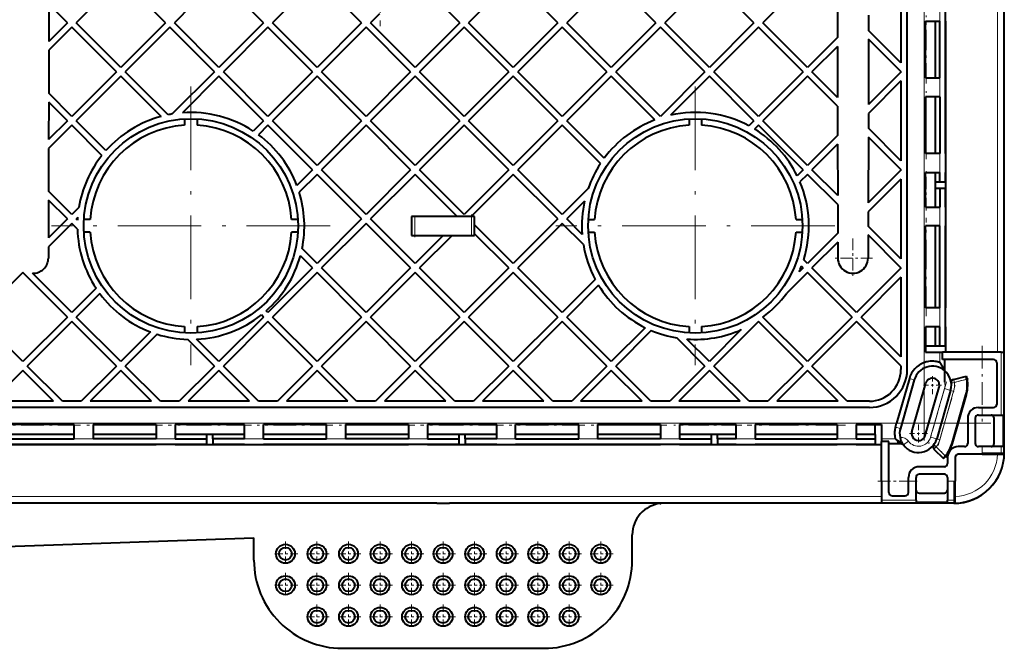
# Model space of a CAD drawing. Extents: x 0 to 420, y 0 to 297.
# Drawn here: x 333 to 372, y 53 to 78 of the extents above; entities that cross this region are included whole.
import ezdxf

# ---------------------------------------------------------------- set-up
doc = ezdxf.new("R2010")
doc.units = 0
doc.linetypes.add('DASHDOT', pattern=[18.5, 12, -3, 0.5, -3])

msp = doc.modelspace()

# ---------------------------------------------------------------- linework, layer by layer
at = {"color": 7, "lineweight": 40}
for p, q in [((372.40213, 60.590633), (372.40213, 98.590637)), ((368.552155, 63.890633), (368.552155, 95.290634)), ((337.375763, 79.413857), (335.607971, 77.646088)), ((339.143524, 77.646088), (337.375763, 79.413857)), ((343.032593, 77.646088), (341.264832, 79.413857)), ((345.153931, 79.413857), (343.386169, 77.646088)), ((346.921692, 77.646088), (345.153931, 79.413857)), ((350.810791, 77.646088), (349.208832, 79.248047)), ((352.932098, 79.413857), (351.164337, 77.646088)), ((354.69986, 77.646088), (352.932098, 79.413857)), ((356.821198, 79.413857), (355.053436, 77.646088)), ((358.588959, 77.646088), (356.821198, 79.413857)), ((364.599365, 79.413857), (362.831604, 77.646088)), ((360.512054, 79.215637), (358.942505, 77.646088)), ((362.478058, 77.646088), (360.908508, 79.215637)), ((368.302155, 79.227547), (368.302155, 76.064636)), ((370.073608, 77.715637), (370.073608, 78.465637)), ((334.522003, 78.378517), (334.519104, 76.910767)), ((335.254425, 77.646088), (334.522003, 78.378517)), ((340.19162, 78.340637), (339.49707, 77.646088)), ((365.782562, 78.230652), (365.784882, 77.063828)), ((347.626068, 77.99691), (347.275238, 77.646088)), ((367.021149, 77.946564), (367.019958, 77.346802)), ((369.27713, 77.715637), (369.847809, 77.715637)), ((369.27713, 75.465637), (369.27713, 77.715637)), ((369.674286, 75.465637), (369.674286, 77.715637)), ((369.848419, 77.715637), (369.847809, 77.715637)), ((369.848419, 75.465637), (369.848419, 77.715637)), ((370.069244, 77.715637), (370.073608, 77.715637)), ((370.069244, 72.465637), (370.069244, 77.715637)), ((370.073608, 77.715637), (370.073608, 72.465637)), ((335.431213, 77.469315), (334.518402, 76.556511)), ((335.254425, 77.646088), (334.519104, 76.910767)), ((337.198975, 75.701546), (335.431213, 77.469315)), ((337.375763, 75.878326), (335.607971, 77.646088)), ((339.143524, 77.646088), (337.375763, 75.878326)), ((339.320312, 77.469315), (337.552521, 75.701546)), ((341.088074, 75.701546), (339.320312, 77.469315)), ((341.264832, 75.878326), (339.49707, 77.646088)), ((343.032593, 77.646088), (341.264832, 75.878326)), ((343.209381, 77.469315), (341.44162, 75.701546)), ((344.977142, 75.701546), (343.209381, 77.469315)), ((345.153931, 75.878326), (343.386169, 77.646088)), ((346.921692, 77.646088), (345.153931, 75.878326)), ((347.09848, 77.469315), (345.330688, 75.701546)), ((348.866241, 75.701546), (347.09848, 77.469315)), ((349.04303, 75.878326), (347.275238, 77.646088)), ((350.810791, 77.646088), (349.04303, 75.878326)), ((350.987549, 77.469315), (349.219788, 75.701546)), ((352.75531, 75.701546), (350.987549, 77.469315)), ((352.932098, 75.878326), (351.164337, 77.646088)), ((354.69986, 77.646088), (352.932098, 75.878326)), ((354.876648, 77.469315), (353.108887, 75.701546)), ((356.644409, 75.701546), (354.876648, 77.469315)), ((356.821198, 75.878326), (355.053436, 77.646088)), ((358.588959, 77.646088), (356.821198, 75.878326)), ((358.765747, 77.469315), (356.997955, 75.701546)), ((360.533508, 75.701546), (358.765747, 77.469315)), ((360.710266, 75.878326), (358.942505, 77.646088)), ((362.478058, 77.646088), (360.710266, 75.878326)), ((362.654816, 77.469315), (360.887054, 75.701546)), ((364.422577, 75.701546), (362.654816, 77.469315)), ((364.599365, 75.878326), (362.831604, 77.646088)), ((368.302155, 76.064636), (367.019958, 77.346802)), ((365.784882, 77.063828), (364.599365, 75.878326)), ((367.019287, 76.99395), (367.01416, 74.40403)), ((368.302155, 75.711075), (367.019287, 76.99395)), ((334.518402, 76.556511), (334.515045, 74.849945)), ((365.785583, 76.710976), (364.776154, 75.701546)), ((365.785583, 76.710976), (365.789551, 74.688126)), ((337.198975, 75.701546), (335.431213, 73.933777)), ((337.375763, 75.524765), (335.607971, 73.757004)), ((338.968384, 73.932144), (337.375763, 75.524765)), ((339.253998, 74.000092), (337.552521, 75.701546)), ((341.088074, 75.701546), (339.416626, 74.030121)), ((341.264832, 75.524765), (339.818298, 74.078232)), ((343.032593, 73.757004), (341.264832, 75.524765)), ((343.209381, 73.933777), (341.44162, 75.701546)), ((344.977142, 75.701546), (343.209381, 73.933777)), ((345.153931, 75.524765), (343.386169, 73.757004)), ((346.921692, 73.757004), (345.153931, 75.524765)), ((347.09848, 73.933777), (345.330688, 75.701546)), ((348.866241, 75.701546), (347.09848, 73.933777)), ((349.04303, 75.524765), (347.275238, 73.757004)), ((350.810791, 73.757004), (349.04303, 75.524765)), ((350.987549, 73.933777), (349.219788, 75.701546)), ((352.75531, 75.701546), (350.987549, 73.933777)), ((352.932098, 75.524765), (351.164337, 73.757004)), ((354.69986, 73.757004), (352.932098, 75.524765)), ((354.876648, 73.933777), (353.108887, 75.701546)), ((356.644409, 75.701546), (354.876648, 73.933777)), ((356.821198, 75.524765), (355.053436, 73.757004)), ((358.55014, 73.795822), (356.821198, 75.524765)), ((358.765747, 73.933777), (356.997955, 75.701546)), ((360.533508, 75.701546), (358.765747, 73.933777)), ((360.710266, 75.524765), (359.166992, 73.981468)), ((362.478058, 73.757004), (360.710266, 75.524765)), ((362.654816, 73.933777), (360.887054, 75.701546)), ((364.422577, 75.701546), (362.654816, 73.933777)), ((364.599365, 75.524765), (362.831604, 73.757004)), ((365.790253, 74.33387), (364.599365, 75.524765)), ((365.789551, 74.688126), (364.776154, 75.701546)), ((368.302155, 75.692017), (367.01416, 74.40403)), ((368.302155, 75.711075), (368.302155, 75.692017)), ((369.27713, 75.465637), (369.847809, 75.465637)), ((369.848419, 75.465637), (369.847809, 75.465637)), ((368.302155, 75.338463), (367.013458, 74.049782)), ((368.302155, 75.338463), (368.302155, 72.175545)), ((335.431213, 73.933777), (334.515045, 74.849945)), ((369.847809, 74.715637), (369.27713, 74.715637)), ((369.27713, 74.715637), (369.27713, 72.465637)), ((369.674286, 72.465637), (369.674286, 74.715637)), ((369.847809, 74.715637), (369.848419, 74.715637)), ((369.848419, 74.715637), (369.848419, 72.465637)), ((334.514343, 74.497093), (334.511414, 73.013985)), ((335.254425, 73.757004), (334.514343, 74.497093)), ((365.790253, 74.33387), (365.792542, 73.182404)), ((339.90213, 73.833275), (339.90213, 73.582809)), ((340.40213, 73.833275), (340.40213, 73.582809)), ((359.90213, 73.833275), (359.90213, 73.582809)), ((360.40213, 73.833275), (360.40213, 73.582809)), ((367.013458, 74.049782), (367.012299, 73.465378)), ((335.431213, 73.580223), (334.510712, 72.659737)), ((335.254425, 73.757004), (334.511414, 73.013985)), ((336.62558, 72.385864), (335.431213, 73.580223)), ((336.786865, 72.57811), (335.607971, 73.757004)), ((343.032593, 73.757004), (342.625549, 73.34993)), ((343.209381, 73.580223), (342.833618, 73.204453)), ((344.977142, 71.812462), (343.209381, 73.580223)), ((345.153931, 71.989235), (343.386169, 73.757004)), ((346.921692, 73.757004), (345.153931, 71.989235)), ((347.09848, 73.580223), (345.330688, 71.812462)), ((348.866241, 71.812462), (347.09848, 73.580223)), ((349.04303, 71.989235), (347.275238, 73.757004)), ((350.810791, 73.757004), (349.04303, 71.989235)), ((350.987549, 73.580223), (349.219788, 71.812462)), ((352.75531, 71.812462), (350.987549, 73.580223)), ((352.932098, 71.989235), (351.164337, 73.757004)), ((354.69986, 73.757004), (352.932098, 71.989235)), ((354.876648, 73.580223), (353.108887, 71.812462)), ((356.392853, 72.064026), (354.876648, 73.580223)), ((356.53833, 72.272102), (355.053436, 73.757004)), ((362.478058, 73.757004), (362.277924, 73.556877)), ((362.654816, 73.580223), (362.502594, 73.428001)), ((364.422577, 71.812462), (362.654816, 73.580223)), ((364.599365, 71.989235), (362.831604, 73.757004)), ((368.302155, 72.175545), (367.012299, 73.465378)), ((365.792542, 73.182404), (364.599365, 71.989235)), ((367.011597, 73.112518), (367.00647, 70.507256)), ((368.302155, 71.821991), (367.011597, 73.112518)), ((334.510712, 72.659737), (334.507385, 70.968521)), ((365.793243, 72.829552), (364.776154, 71.812462)), ((365.793243, 72.829552), (365.797241, 70.791344)), ((369.847809, 72.465637), (369.27713, 72.465637)), ((369.847809, 72.465637), (369.848419, 72.465637)), ((370.069244, 72.465637), (370.073608, 72.465637)), ((370.073608, 72.465637), (370.073608, 71.715637)), ((344.977142, 71.812462), (344.35733, 71.192635)), ((345.153931, 71.635681), (344.448212, 70.929962)), ((346.921692, 69.867912), (345.153931, 71.635681)), ((347.09848, 70.044693), (345.330688, 71.812462)), ((348.866241, 71.812462), (347.09848, 70.044693)), ((349.04303, 71.635681), (347.275238, 69.867912)), ((350.713074, 69.965637), (349.04303, 71.635681)), ((350.987549, 70.044693), (349.219788, 71.812462)), ((352.75531, 71.812462), (350.987549, 70.044693)), ((352.932098, 71.635681), (351.262054, 69.965637)), ((354.69986, 69.867912), (352.932098, 71.635681)), ((354.876648, 70.044693), (353.108887, 71.812462)), ((364.422577, 71.812462), (364.189056, 71.578926)), ((364.599365, 71.635681), (364.299805, 71.336136)), ((365.797943, 70.437088), (364.599365, 71.635681)), ((365.797241, 70.791344), (364.776154, 71.812462)), ((368.302155, 71.449371), (367.005768, 70.153)), ((368.302155, 71.802925), (367.00647, 70.507256)), ((368.302155, 71.821991), (368.302155, 71.802925)), ((368.302155, 71.449371), (368.302155, 68.286461)), ((369.27713, 71.715637), (369.847809, 71.715637)), ((369.27713, 70.340637), (369.27713, 71.715637)), ((369.674286, 70.340637), (369.674286, 71.715637)), ((369.848419, 71.715637), (369.847809, 71.715637)), ((369.848419, 71.340637), (369.848419, 71.715637)), ((370.069244, 71.715637), (370.073608, 71.715637)), ((370.069244, 71.340637), (370.069244, 71.715637)), ((370.073608, 71.715637), (370.073608, 70.340637)), ((355.902435, 71.070473), (354.876648, 70.044693)), ((369.673401, 71.340637), (369.848419, 71.340637)), ((369.673401, 71.090637), (369.848419, 71.090637)), ((369.848419, 71.340637), (370.069244, 71.340637)), ((369.848419, 71.090637), (369.848419, 70.340637)), ((369.848419, 71.090637), (370.069244, 71.090637)), ((370.069244, 70.340637), (370.069244, 71.090637)), ((335.431213, 70.044693), (334.507385, 70.968521)), ((334.506683, 70.615662), (334.503723, 69.117203)), ((335.254425, 69.867912), (334.506683, 70.615662)), ((335.712646, 70.326141), (335.431213, 70.044693)), ((355.761292, 70.575798), (355.053436, 69.867912)), ((365.797943, 70.437088), (365.800201, 69.30098)), ((369.27713, 70.340637), (369.847809, 70.340637)), ((369.848419, 70.340637), (369.847809, 70.340637)), ((370.073608, 70.340637), (370.069244, 70.340637)), ((370.073608, 70.340637), (370.073608, 69.590637)), ((335.664551, 69.924469), (335.607971, 69.867912)), ((348.90213, 69.965637), (348.90213, 69.215637)), ((350.713074, 69.965637), (348.90213, 69.965637)), ((351.262054, 69.965637), (350.713074, 69.965637)), ((351.40213, 69.965637), (351.262054, 69.965637)), ((351.40213, 69.630112), (351.40213, 69.965637)), ((367.005768, 70.153), (367.004639, 69.583954)), ((335.431213, 69.691139), (334.503021, 68.762955)), ((335.254425, 69.867912), (334.503723, 69.117203)), ((335.653809, 69.468552), (335.431213, 69.691139)), ((335.657898, 69.818008), (335.607971, 69.867912)), ((336.159973, 69.840637), (335.909485, 69.840637)), ((344.394775, 69.840637), (344.144318, 69.840637)), ((346.921692, 69.867912), (345.153931, 68.100151)), ((347.09848, 69.691139), (345.330688, 67.92337)), ((348.866241, 67.92337), (347.09848, 69.691139)), ((349.04303, 68.100151), (347.275238, 69.867912)), ((352.932098, 68.100151), (351.40213, 69.630112)), ((351.40213, 69.276558), (351.40213, 69.630112)), ((354.69986, 69.867912), (352.932098, 68.100151)), ((354.876648, 69.691139), (353.108887, 67.92337)), ((355.712646, 68.855125), (354.876648, 69.691139)), ((355.664551, 69.256798), (355.053436, 69.867912)), ((355.909515, 69.840637), (356.159973, 69.840637)), ((364.144318, 69.840637), (364.394775, 69.840637)), ((368.302155, 68.286461), (367.004639, 69.583954)), ((369.847809, 69.590637), (369.27713, 69.590637)), ((369.27713, 66.340637), (369.27713, 69.590637)), ((369.674286, 66.340637), (369.674286, 69.590637)), ((369.847809, 69.590637), (369.848419, 69.590637)), ((369.848419, 66.340637), (369.848419, 69.590637)), ((370.073608, 69.590637), (370.069244, 69.590637)), ((370.069244, 66.340637), (370.069244, 69.590637)), ((370.073608, 69.590637), (370.073608, 66.340637)), ((336.159973, 69.340637), (335.909485, 69.340637)), ((344.394775, 69.340637), (344.144318, 69.340637)), ((348.90213, 69.215637), (350.158508, 69.215637)), ((350.158508, 69.215637), (349.04303, 68.100151)), ((350.512054, 69.215637), (349.219788, 67.92337)), ((350.158508, 69.215637), (350.512054, 69.215637)), ((350.512054, 69.215637), (351.40213, 69.215637)), ((351.40213, 69.215637), (351.40213, 69.276558)), ((352.75531, 67.92337), (351.40213, 69.276558)), ((355.909515, 69.340637), (356.159973, 69.340637)), ((364.144318, 69.340637), (364.394775, 69.340637)), ((365.800201, 69.30098), (364.599365, 68.100151)), ((367.003937, 69.231094), (367.002136, 68.315636)), ((368.302155, 67.932907), (367.003937, 69.231094)), ((334.503021, 68.762955), (334.502136, 68.315636)), ((365.800903, 68.94812), (364.776154, 67.92337)), ((365.800903, 68.94812), (365.802155, 68.315636)), ((344.977142, 67.92337), (344.493652, 68.406868)), ((345.153931, 68.100151), (344.561584, 68.692474)), ((364.422577, 67.92337), (364.35733, 67.988632)), ((364.599365, 68.100151), (364.448212, 68.251305)), ((368.302155, 67.932907), (368.302155, 67.913841)), ((333.486664, 67.746597), (331.718903, 65.978828)), ((335.254425, 65.978828), (333.486664, 67.746597)), ((335.431213, 66.155602), (333.870331, 67.716476)), ((344.977142, 67.92337), (343.209381, 66.155602)), ((345.153931, 67.746597), (343.386169, 65.978828)), ((346.921692, 65.978828), (345.153931, 67.746597)), ((347.09848, 66.155602), (345.330688, 67.92337)), ((348.866241, 67.92337), (347.09848, 66.155602)), ((349.04303, 67.746597), (347.275238, 65.978828)), ((350.810791, 65.978828), (349.04303, 67.746597)), ((350.987549, 66.155602), (349.219788, 67.92337)), ((352.75531, 67.92337), (350.987549, 66.155602)), ((352.932098, 67.746597), (351.164337, 65.978828)), ((354.69986, 65.978828), (352.932098, 67.746597)), ((354.876648, 66.155602), (353.108887, 67.92337)), ((364.599365, 67.746597), (363.777374, 66.924599)), ((364.422577, 67.92337), (364.26593, 67.766731)), ((366.367126, 65.978828), (364.599365, 67.746597)), ((366.543915, 66.155602), (364.776154, 67.92337)), ((368.302155, 67.913841), (366.543915, 66.155602)), ((368.302155, 67.560287), (366.720673, 65.978828)), ((368.302155, 67.560287), (368.302155, 64.397369)), ((356.185913, 67.464859), (354.876648, 66.155602)), ((356.314789, 67.240181), (355.053436, 65.978828)), ((336.392853, 67.117241), (335.431213, 66.155602)), ((336.53833, 66.909164), (335.607971, 65.978828)), ((333.486664, 64.21106), (331.718903, 65.978828)), ((335.254425, 65.978828), (333.486664, 64.21106)), ((337.375763, 64.21106), (335.607971, 65.978828)), ((343.032593, 65.978828), (341.264832, 64.21106)), ((343.032593, 65.978828), (342.947357, 66.064064)), ((343.209381, 66.155602), (343.139618, 66.225372)), ((345.153931, 64.21106), (343.386169, 65.978828)), ((346.921692, 65.978828), (345.153931, 64.21106)), ((349.04303, 64.21106), (347.275238, 65.978828)), ((350.810791, 65.978828), (349.04303, 64.21106)), ((352.932098, 64.21106), (351.164337, 65.978828)), ((354.69986, 65.978828), (352.932098, 64.21106)), ((356.821198, 64.21106), (355.053436, 65.978828)), ((364.599365, 64.21106), (362.833618, 65.976814)), ((366.367126, 65.978828), (364.599365, 64.21106)), ((368.302155, 64.397369), (366.720673, 65.978828)), ((369.847809, 66.340637), (369.27713, 66.340637)), ((369.847809, 66.340637), (369.848419, 66.340637)), ((370.073608, 66.340637), (370.069244, 66.340637)), ((370.073608, 65.59063), (370.073608, 66.340637)), ((335.431213, 65.802048), (333.663452, 64.034286)), ((337.198975, 64.034286), (335.431213, 65.802048)), ((339.90213, 65.59845), (339.90213, 65.347992)), ((340.40213, 65.59845), (340.40213, 65.347992)), ((343.209381, 65.802048), (341.44162, 64.034286)), ((344.977142, 64.034286), (343.209381, 65.802048)), ((347.09848, 65.802048), (345.330688, 64.034286)), ((348.866241, 64.034286), (347.09848, 65.802048)), ((350.987549, 65.802048), (349.219788, 64.034286)), ((352.75531, 64.034286), (350.987549, 65.802048)), ((354.876648, 65.802048), (353.108887, 64.034286)), ((356.644409, 64.034286), (354.876648, 65.802048)), ((359.90213, 65.59845), (359.90213, 65.347992)), ((360.40213, 65.59845), (360.40213, 65.347992)), ((362.654816, 65.802048), (360.887054, 64.034286)), ((364.422577, 64.034286), (362.654816, 65.802048)), ((366.543915, 65.802048), (364.776154, 64.034286)), ((368.302155, 64.043816), (366.543915, 65.802048)), ((369.847809, 65.59063), (369.27713, 65.59063)), ((369.27713, 65.59063), (369.27713, 64.59063)), ((369.674286, 64.84063), (369.674286, 65.59063)), ((369.847809, 65.59063), (369.848419, 65.59063)), ((369.848419, 64.84063), (369.848419, 65.59063)), ((370.073608, 65.59063), (370.069244, 65.59063)), ((370.069244, 64.84063), (370.069244, 65.59063)), ((370.073608, 65.59063), (370.073608, 64.59063)), ((338.55014, 65.385445), (337.375763, 64.21106)), ((338.812805, 65.294563), (337.552521, 64.034286)), ((358.163849, 65.553719), (356.821198, 64.21106)), ((358.406647, 65.442955), (356.997955, 64.034286)), ((361.976044, 65.47683), (360.710266, 64.21106)), ((341.088074, 64.034286), (340.03006, 65.092293)), ((341.264832, 64.21106), (340.379517, 65.096382)), ((360.533508, 64.034286), (359.416626, 65.151146)), ((360.710266, 64.21106), (359.818298, 65.103035)), ((369.27713, 64.84063), (369.674286, 64.84063)), ((369.673401, 64.84063), (369.848419, 64.84063)), ((369.848419, 64.84063), (370.069244, 64.84063)), ((369.27713, 64.59063), (369.847809, 64.59063)), ((369.847809, 64.59063), (369.95578, 64.59063)), ((369.95578, 64.290634), (369.95578, 64.59063)), ((371.521118, 64.59063), (369.95578, 64.59063)), ((372.270996, 64.59063), (371.521118, 64.59063)), ((372.270996, 64.59063), (372.380249, 64.59063)), ((335.057098, 62.640633), (333.663452, 64.034286)), ((337.198975, 64.034286), (335.805328, 62.640633)), ((338.946167, 62.640633), (337.552521, 64.034286)), ((341.088074, 64.034286), (339.694397, 62.640633)), ((342.835266, 62.640633), (341.44162, 64.034286)), ((344.977142, 64.034286), (343.583496, 62.640633)), ((346.724365, 62.640633), (345.330688, 64.034286)), ((348.866241, 64.034286), (347.472595, 62.640633)), ((350.613434, 62.640633), (349.219788, 64.034286)), ((352.75531, 64.034286), (351.361664, 62.640633)), ((354.502533, 62.640633), (353.108887, 64.034286)), ((356.644409, 64.034286), (355.250763, 62.640633)), ((358.391602, 62.640633), (356.997955, 64.034286)), ((360.533508, 64.034286), (359.139862, 62.640633)), ((362.280701, 62.640633), (360.887054, 64.034286)), ((364.422577, 64.034286), (363.028931, 62.640633)), ((366.1698, 62.640633), (364.776154, 64.034286)), ((368.302155, 64.043816), (368.302155, 63.890633)), ((369.564575, 64.226654), (369.552765, 64.22686)), ((371.521118, 64.290634), (369.95578, 64.290634)), ((370.038696, 63.848206), (370.038696, 64.290634)), ((371.977142, 64.290634), (371.521118, 64.290634)), ((372.102142, 64.165634), (372.102142, 62.515633)), ((333.486664, 63.857506), (332.269775, 62.640633)), ((334.703552, 62.640633), (333.486664, 63.857506)), ((337.375763, 63.857506), (336.158875, 62.640633)), ((338.592621, 62.640633), (337.375763, 63.857506)), ((341.264832, 63.857506), (340.047974, 62.640633)), ((342.48172, 62.640633), (341.264832, 63.857506)), ((345.153931, 63.857506), (343.937042, 62.640633)), ((346.370789, 62.640633), (345.153931, 63.857506)), ((349.04303, 63.857506), (347.826141, 62.640633)), ((350.259888, 62.640633), (349.04303, 63.857506)), ((352.932098, 63.857506), (351.71524, 62.640633)), ((354.148987, 62.640633), (352.932098, 63.857506)), ((356.821198, 63.857506), (355.604309, 62.640633)), ((358.038055, 62.640633), (356.821198, 63.857506)), ((360.710266, 63.857506), (359.493408, 62.640633)), ((361.927155, 62.640633), (360.710266, 63.857506)), ((364.599365, 63.857506), (363.382477, 62.640633)), ((365.816223, 62.640633), (364.599365, 63.857506)), ((370.038696, 63.394779), (370.038696, 63.848206)), ((370.389282, 63.501038), (370.90509, 63.63924)), ((368.638031, 63.539192), (368.130707, 61.769882)), ((368.831818, 63.483624), (368.280548, 61.5611)), ((368.737152, 61.430172), (369.288422, 63.352695)), ((369.265839, 61.278572), (369.817139, 63.201096)), ((370.273712, 63.070168), (369.722443, 61.147644)), ((370.330658, 60.97324), (370.881958, 62.895763)), ((370.34726, 60.968479), (370.89856, 62.891003)), ((334.703552, 62.640633), (332.269775, 62.640633)), ((335.805328, 62.640633), (335.057098, 62.640633)), ((338.592621, 62.640633), (336.158875, 62.640633)), ((339.694397, 62.640633), (338.946167, 62.640633)), ((342.48172, 62.640633), (340.047974, 62.640633)), ((343.583496, 62.640633), (342.835266, 62.640633)), ((346.370789, 62.640633), (343.937042, 62.640633)), ((347.472595, 62.640633), (346.724365, 62.640633)), ((350.259888, 62.640633), (347.826141, 62.640633)), ((351.361664, 62.640633), (350.613434, 62.640633)), ((354.148987, 62.640633), (351.71524, 62.640633)), ((355.250763, 62.640633), (354.502533, 62.640633)), ((358.038055, 62.640633), (355.604309, 62.640633)), ((359.139862, 62.640633), (358.391602, 62.640633)), ((361.927155, 62.640633), (359.493408, 62.640633)), ((363.028931, 62.640633), (362.280701, 62.640633)), ((365.816223, 62.640633), (363.382477, 62.640633)), ((367.052155, 62.640633), (366.1698, 62.640633)), ((367.052155, 62.390633), (253.252136, 62.390633)), ((371.377136, 62.390633), (371.521118, 62.390633)), ((371.377136, 62.090633), (371.521118, 62.090633)), ((371.521118, 62.390633), (371.977142, 62.390633)), ((371.521118, 62.090633), (372.270996, 62.090633)), ((372.270996, 62.090633), (372.375946, 62.090633)), ((372.375946, 60.840633), (372.375946, 62.090633)), ((335.52713, 61.715633), (333.02713, 61.715633)), ((335.52713, 61.144978), (335.52713, 61.715633)), ((336.27713, 61.715633), (338.77713, 61.715633)), ((336.27713, 61.715633), (336.27713, 61.144978)), ((338.77713, 61.715633), (338.77713, 61.144978)), ((342.27713, 61.715633), (339.52713, 61.715633)), ((339.52713, 61.715633), (339.52713, 61.144978)), ((342.27713, 61.144978), (342.27713, 61.715633)), ((345.52713, 61.715633), (343.02713, 61.715633)), ((343.02713, 61.144978), (343.02713, 61.715633)), ((345.52713, 61.144978), (345.52713, 61.715633)), ((346.27713, 61.715633), (348.77713, 61.715633)), ((346.27713, 61.715633), (346.27713, 61.144978)), ((348.77713, 61.715633), (348.77713, 61.144978)), ((352.27713, 61.715633), (349.52713, 61.715633)), ((349.52713, 61.715633), (349.52713, 61.144978)), ((352.27713, 61.144978), (352.27713, 61.715633)), ((355.52713, 61.715633), (353.02713, 61.715633)), ((353.02713, 61.144978), (353.02713, 61.715633)), ((355.52713, 61.144978), (355.52713, 61.715633)), ((356.27713, 61.715633), (358.77713, 61.715633)), ((356.27713, 61.715633), (356.27713, 61.144978)), ((358.77713, 61.715633), (358.77713, 61.144978)), ((359.52713, 61.715633), (359.52713, 61.144978)), ((361.77713, 61.715633), (359.52713, 61.715633)), ((361.77713, 61.144978), (361.77713, 61.715633)), ((365.77713, 61.715633), (362.52713, 61.715633)), ((362.52713, 61.715633), (362.52713, 61.144978)), ((365.77713, 61.715633), (365.77713, 61.144978)), ((366.52713, 61.715633), (367.52713, 61.715633)), ((366.52713, 61.715633), (366.52713, 61.144978)), ((367.27713, 61.318501), (367.27713, 61.715633)), ((367.52713, 61.715633), (367.52713, 61.144978)), ((368.087097, 61.616577), (368.130707, 61.769882)), ((370.952148, 61.965633), (370.952148, 60.965633)), ((371.252136, 61.965633), (371.252136, 60.965633)), ((372.002136, 60.965633), (372.002136, 61.965633)), ((335.52713, 61.318501), (333.02713, 61.318501)), ((338.77713, 61.318501), (336.27713, 61.318501)), ((342.27713, 61.318501), (339.52713, 61.318501)), ((340.77713, 61.319378), (340.77713, 61.144352)), ((341.02713, 61.144352), (341.02713, 61.319378)), ((345.52713, 61.318501), (343.02713, 61.318501)), ((348.77713, 61.318501), (346.27713, 61.318501)), ((352.27713, 61.318501), (349.52713, 61.318501)), ((350.77713, 61.319378), (350.77713, 61.144352)), ((351.02713, 61.144352), (351.02713, 61.319378)), ((355.52713, 61.318501), (353.02713, 61.318501)), ((358.77713, 61.318501), (356.27713, 61.318501)), ((361.77713, 61.318501), (359.52713, 61.318501)), ((360.77713, 61.319378), (360.77713, 61.144352)), ((361.02713, 61.144352), (361.02713, 61.319378)), ((365.77713, 61.318501), (362.52713, 61.318501)), ((367.27713, 61.318501), (366.52713, 61.318501)), ((367.27713, 61.319378), (367.27713, 61.144352)), ((333.02713, 61.144352), (335.52713, 61.144352)), ((338.77713, 60.923546), (333.02713, 60.923546)), ((333.02713, 60.919182), (338.77713, 60.919182)), ((335.52713, 61.144352), (335.52713, 61.144978)), ((336.27713, 61.144978), (336.27713, 61.144352)), ((338.77713, 61.144352), (336.27713, 61.144352)), ((338.77713, 61.144978), (338.77713, 61.144352)), ((338.77713, 60.919182), (338.77713, 60.923546)), ((339.52713, 60.919182), (338.77713, 60.919182)), ((339.52713, 61.144978), (339.52713, 61.144352)), ((339.52713, 61.144352), (340.77713, 61.144352)), ((340.77713, 60.923546), (339.52713, 60.923546)), ((339.52713, 60.919182), (339.52713, 60.923546)), ((339.52713, 60.919182), (342.27713, 60.919182)), ((340.77713, 61.144352), (340.77713, 60.923546)), ((341.02713, 61.144352), (341.02713, 60.923546)), ((342.27713, 61.144352), (341.02713, 61.144352)), ((342.27713, 60.923546), (341.02713, 60.923546)), ((342.27713, 61.144352), (342.27713, 61.144978)), ((342.27713, 60.919182), (342.27713, 60.923546)), ((342.27713, 60.919182), (343.02713, 60.919182)), ((343.02713, 61.144352), (343.02713, 61.144978)), ((343.02713, 61.144352), (345.52713, 61.144352)), ((348.77713, 60.923546), (343.02713, 60.923546)), ((343.02713, 60.919182), (343.02713, 60.923546)), ((343.02713, 60.919182), (348.77713, 60.919182)), ((345.52713, 61.144352), (345.52713, 61.144978)), ((346.27713, 61.144978), (346.27713, 61.144352)), ((348.77713, 61.144352), (346.27713, 61.144352)), ((348.77713, 61.144978), (348.77713, 61.144352)), ((348.77713, 60.919182), (348.77713, 60.923546)), ((349.52713, 60.919182), (348.77713, 60.919182)), ((349.52713, 61.144978), (349.52713, 61.144352)), ((349.52713, 61.144352), (350.77713, 61.144352)), ((350.77713, 60.923546), (349.52713, 60.923546)), ((349.52713, 60.919182), (349.52713, 60.923546)), ((349.52713, 60.919182), (352.27713, 60.919182)), ((350.77713, 61.144352), (350.77713, 60.923546)), ((351.02713, 61.144352), (351.02713, 60.923546)), ((352.27713, 61.144352), (351.02713, 61.144352)), ((352.27713, 60.923546), (351.02713, 60.923546)), ((352.27713, 61.144352), (352.27713, 61.144978)), ((352.27713, 60.919182), (352.27713, 60.923546)), ((352.27713, 60.919182), (353.02713, 60.919182)), ((353.02713, 61.144352), (353.02713, 61.144978)), ((353.02713, 61.144352), (355.52713, 61.144352)), ((358.77713, 60.923546), (353.02713, 60.923546)), ((353.02713, 60.919182), (353.02713, 60.923546)), ((353.02713, 60.919182), (358.77713, 60.919182)), ((355.52713, 61.144352), (355.52713, 61.144978)), ((356.27713, 61.144978), (356.27713, 61.144352)), ((358.77713, 61.144352), (356.27713, 61.144352)), ((358.77713, 61.144978), (358.77713, 61.144352)), ((358.77713, 60.919182), (358.77713, 60.923546)), ((359.52713, 60.919182), (358.77713, 60.919182)), ((359.52713, 61.144978), (359.52713, 61.144352)), ((359.52713, 61.144352), (360.77713, 61.144352)), ((360.77713, 60.923546), (359.52713, 60.923546)), ((359.52713, 60.919182), (359.52713, 60.923546)), ((359.52713, 60.919182), (361.77713, 60.919182)), ((360.77713, 61.144352), (360.77713, 60.923546)), ((361.02713, 61.144352), (361.02713, 60.923546)), ((361.77713, 61.144352), (361.02713, 61.144352)), ((361.77713, 60.923546), (361.02713, 60.923546)), ((361.77713, 61.144352), (361.77713, 61.144978)), ((361.77713, 60.919182), (361.77713, 60.923546)), ((361.77713, 60.919182), (362.52713, 60.919182)), ((362.52713, 61.144978), (362.52713, 61.144352)), ((362.52713, 61.144352), (365.77713, 61.144352)), ((365.77713, 60.923546), (362.52713, 60.923546)), ((362.52713, 60.919182), (362.52713, 60.923546)), ((362.52713, 60.919182), (365.77713, 60.919182)), ((365.77713, 61.144978), (365.77713, 61.144352)), ((365.77713, 60.919182), (365.77713, 60.923546)), ((366.52713, 60.919182), (365.77713, 60.919182)), ((366.52713, 61.144978), (366.52713, 61.144352)), ((366.52713, 61.144352), (367.27713, 61.144352)), ((367.27713, 60.923546), (366.52713, 60.923546)), ((366.52713, 60.919182), (366.52713, 60.923546)), ((366.52713, 60.919182), (367.52713, 60.919182)), ((367.27713, 61.144352), (367.27713, 60.923546)), ((367.52713, 61.144978), (367.52713, 61.037003)), ((367.827148, 61.037003), (367.52713, 61.037003)), ((367.52713, 59.471661), (367.52713, 61.037003)), ((367.827148, 59.471661), (367.827148, 61.037003)), ((368.301727, 60.95409), (367.827148, 60.95409)), ((368.111877, 61.123257), (368.084229, 61.144978)), ((368.15213, 61.092815), (368.111877, 61.123257)), ((368.231415, 61.037003), (368.15213, 61.037003)), ((368.314697, 61.055164), (368.301697, 61.086086)), ((368.352112, 60.950729), (368.372375, 60.951271)), ((369.613892, 60.742001), (369.991455, 60.364422)), ((370.827148, 60.840633), (370.577148, 60.840633)), ((371.519989, 60.540634), (370.577148, 60.540634)), ((371.521118, 60.840633), (371.377136, 60.840633)), ((371.519989, 60.540634), (371.6651, 60.540634)), ((372.270996, 60.840633), (371.521118, 60.840633)), ((371.6651, 60.540634), (371.804047, 60.540634)), ((371.804047, 60.540634), (371.932861, 60.540634)), ((371.932861, 60.540634), (372.046021, 60.540634)), ((372.046021, 60.540634), (372.139252, 60.540634)), ((372.139252, 60.540634), (372.209534, 60.540634)), ((372.209534, 60.540634), (372.253632, 60.540634)), ((372.253632, 60.540634), (372.270325, 60.540634)), ((372.270325, 60.540634), (372.283203, 60.540634)), ((372.375946, 60.840633), (372.270996, 60.840633)), ((372.283203, 60.540634), (372.347778, 60.540634)), ((372.347778, 60.540634), (372.379608, 60.540634)), ((370.15213, 60.415634), (370.15213, 60.165634)), ((370.452148, 60.415634), (370.452148, 59.472778)), ((370.02713, 60.040634), (369.02713, 60.040634)), ((370.02713, 59.740635), (369.02713, 59.740635)), ((367.52713, 59.471661), (367.52713, 58.721775)), ((367.827148, 59.015633), (367.827148, 59.471661)), ((368.602142, 59.471661), (368.602142, 59.615635)), ((368.602142, 59.015633), (368.602142, 59.471661)), ((368.90213, 59.471661), (368.90213, 59.615635)), ((368.90213, 58.721775), (368.90213, 59.471661)), ((370.15213, 59.615635), (370.15213, 59.471661)), ((370.15213, 59.471661), (370.15213, 58.721775)), ((370.452148, 59.32766), (370.452148, 59.472778)), ((369.02713, 58.990635), (370.02713, 58.990635)), ((370.452148, 59.188801), (370.452148, 59.32766)), ((370.452148, 59.059898), (370.452148, 59.188801)), ((370.452148, 58.946857), (370.452148, 59.059898)), ((370.452148, 58.853508), (370.452148, 58.946857)), ((349.90213, 58.590633), (270.402161, 58.590633)), ((349.90213, 58.590633), (350.40213, 58.590633)), ((358.800842, 58.590633), (350.40213, 58.590633)), ((370.40213, 58.590633), (358.800842, 58.590633)), ((367.52713, 58.721775), (367.52713, 58.61253)), ((367.952148, 58.890633), (368.477142, 58.890633)), ((368.90213, 58.721775), (368.90213, 58.616817)), ((370.15213, 58.616817), (368.90213, 58.616817)), ((370.15213, 58.616817), (370.15213, 58.721775)), ((370.452148, 58.783253), (370.452148, 58.853508)), ((370.452148, 58.739155), (370.452148, 58.783253)), ((370.452148, 58.722443), (370.452148, 58.739155)), ((370.452148, 58.70956), (370.452148, 58.722443)), ((370.452148, 58.644985), (370.452148, 58.70956)), ((370.452148, 58.613159), (370.452148, 58.644985)), ((310.15213, 56.090633), (342.65213, 57.225559)), ((342.65213, 56.340633), (342.65213, 57.225559)), ((357.65213, 56.340633), (357.65213, 57.340633)), ((346.15213, 52.840633), (354.15213, 52.840633))]:
    msp.add_line(p, q, dxfattribs=at)
at = {"color": 7, "linetype": 'DASHDOT', "lineweight": 18}
for p, q in [((369.2229, 61.085262), (369.2229, 98.096008)), ((371.866058, 61.769882), (327.041779, 61.769882))]:
    msp.add_line(p, q, dxfattribs=at)
at = {"color": 7, "lineweight": 18}
for p, q in [((369.2229, 64.169495), (369.2229, 95.01178)), ((372.380249, 94.590637), (372.380249, 64.59063)), ((372.13028, 64.59063), (372.13028, 79.340637)), ((369.847809, 77.715637), (369.847809, 78.465637)), ((369.847809, 74.715637), (369.847809, 75.465637)), ((369.847809, 71.715637), (369.847809, 72.465637)), ((369.847809, 69.590637), (369.847809, 70.340637)), ((349.02713, 69.965637), (349.02713, 69.215637)), ((351.27713, 69.215637), (351.27713, 69.965637)), ((369.847809, 65.59063), (369.847809, 66.340637)), ((369.847809, 64.59063), (369.847809, 64.170334)), ((371.521118, 64.290634), (371.521118, 64.59063)), ((372.270996, 64.59063), (372.270996, 62.090633)), ((368.638031, 63.539192), (368.831818, 63.483624)), ((370.333984, 63.369865), (370.297516, 63.365524)), ((370.421661, 63.380299), (370.333984, 63.369865)), ((370.39035, 63.497116), (370.389282, 63.501038)), ((370.421661, 63.380299), (370.39035, 63.497116)), ((370.915283, 63.512566), (370.421661, 63.380299)), ((369.482147, 61.216553), (370.033417, 63.139076)), ((370.39389, 63.035713), (369.842621, 61.11319)), ((370.033417, 63.139076), (370.273712, 63.070168)), ((370.39389, 63.035713), (370.273712, 63.070168)), ((371.521118, 62.090633), (371.521118, 62.390633)), ((330.77713, 61.769882), (368.130707, 61.769882)), ((368.087097, 61.616577), (368.280548, 61.5611)), ((336.27713, 61.144978), (335.52713, 61.144978)), ((339.52713, 61.144978), (338.77713, 61.144978)), ((343.02713, 61.144978), (342.27713, 61.144978)), ((346.27713, 61.144978), (345.52713, 61.144978)), ((349.52713, 61.144978), (348.77713, 61.144978)), ((353.02713, 61.144978), (352.27713, 61.144978)), ((356.27713, 61.144978), (355.52713, 61.144978)), ((359.52713, 61.144978), (358.77713, 61.144978)), ((362.52713, 61.144978), (361.77713, 61.144978)), ((366.52713, 61.144978), (365.77713, 61.144978)), ((368.084229, 61.144978), (367.52713, 61.144978)), ((367.827148, 60.954128), (368.301727, 60.954128)), ((368.15213, 61.092815), (368.15213, 61.037003)), ((368.601624, 61.054211), (368.401672, 60.904133)), ((369.482147, 61.216553), (369.722443, 61.147644)), ((369.62442, 60.888599), (369.602142, 60.905243)), ((369.842621, 61.11319), (369.722443, 61.147644)), ((369.63031, 60.758446), (369.613892, 60.742001)), ((369.702271, 60.830387), (369.62442, 60.888599)), ((369.702271, 60.830387), (369.63031, 60.758446)), ((369.702271, 60.830387), (370.063629, 60.469028)), ((371.521118, 60.590633), (371.521118, 60.840633)), ((371.521118, 60.590633), (372.270996, 60.590633)), ((372.270996, 60.840633), (372.270996, 60.590633)), ((372.270996, 60.590633), (372.40213, 60.590633)), ((367.52713, 59.471661), (367.827148, 59.471661)), ((368.602142, 59.471661), (368.90213, 59.471661)), ((370.15213, 59.471661), (370.40213, 59.471661)), ((370.40213, 59.471661), (370.40213, 58.721775)), ((367.52713, 58.61253), (252.777145, 58.61253)), ((330.40213, 58.862492), (367.52713, 58.862492)), ((368.90213, 58.721775), (367.52713, 58.721775)), ((370.40213, 58.721775), (370.15213, 58.721775)), ((370.40213, 58.721775), (370.40213, 58.590633))]:
    msp.add_line(p, q, dxfattribs=at)
at = {"color": 7, "linetype": 'DASHDOT', "lineweight": 18, "ltscale": 0.103606}
msp.add_line((347.65213, 81.66275), (347.65213, 77.518517), dxfattribs=at)
at = {"color": 7, "linetype": 'DASHDOT', "lineweight": 18, "ltscale": 0.0675}
for p, q in [((369.299286, 75.240631), (369.299286, 77.940636)), ((369.299286, 72.240631), (369.299286, 74.940636))]:
    msp.add_line(p, q, dxfattribs=at)
at = {"color": 7, "linetype": 'DASHDOT', "lineweight": 18, "ltscale": 0.27625}
for p, q in [((340.15213, 75.115631), (340.15213, 64.065636)), ((360.15213, 75.115631), (360.15213, 64.065636)), ((345.677155, 69.590637), (334.627136, 69.590637)), ((365.677155, 69.590637), (354.627136, 69.590637))]:
    msp.add_line(p, q, dxfattribs=at)
at = {"color": 7, "linetype": 'DASHDOT', "lineweight": 18, "ltscale": 0.04125}
for p, q in [((369.299286, 70.203133), (369.299286, 71.853134)), ((367.389648, 59.471661), (369.039642, 59.471661))]:
    msp.add_line(p, q, dxfattribs=at)
at = {"color": 7, "linetype": 'DASHDOT', "lineweight": 18, "ltscale": 0.0225}
for p, q in [((349.02713, 69.140633), (349.02713, 70.040634)), ((369.299286, 64.765633), (369.299286, 65.665634))]:
    msp.add_line(p, q, dxfattribs=at)
at = {"color": 7, "linetype": 'DASHDOT', "lineweight": 18, "ltscale": 0.022504}
for p, q in [((351.27713, 70.040649), (351.27713, 69.140495)), ((367.352142, 61.693501), (366.451996, 61.693501))]:
    msp.add_line(p, q, dxfattribs=at)
at = {"color": 7, "linetype": 'DASHDOT', "lineweight": 18, "ltscale": 0.0975}
msp.add_line((369.299286, 66.015633), (369.299286, 69.915634), dxfattribs=at)
at = {"color": 7, "linetype": 'DASHDOT', "lineweight": 18, "ltscale": 0.039}
for p, q in [((366.40213, 69.095634), (366.40213, 67.535629)), ((367.182129, 68.315636), (365.622131, 68.315636))]:
    msp.add_line(p, q, dxfattribs=at)
at = {"color": 7, "linetype": 'DASHDOT', "lineweight": 18, "ltscale": 0.075}
msp.add_line((371.521118, 64.84063), (371.521118, 61.840633), dxfattribs=at)
at = {"color": 7, "linetype": 'DASHDOT', "lineweight": 18, "ltscale": 0.017875}
for p, q in [((369.552765, 63.634396), (369.552765, 62.919395)), ((369.910278, 63.276894), (369.195282, 63.276894)), ((369.001495, 61.711872), (369.001495, 60.996872)), ((369.359009, 61.35437), (368.644012, 61.35437))]:
    msp.add_line(p, q, dxfattribs=at)
at = {"color": 7, "linetype": 'DASHDOT', "lineweight": 18, "ltscale": 0.063974}
msp.add_line((370.110443, 63.407738), (369.40509, 60.947891), dxfattribs=at)
at = {"color": 7, "linetype": 'DASHDOT', "lineweight": 18, "ltscale": 0.061987}
msp.add_line((369.77652, 60.882732), (370.459961, 63.266171), dxfattribs=at)
at = {"color": 7, "linetype": 'DASHDOT', "lineweight": 18, "ltscale": 0.016913}
msp.add_line((370.991455, 63.532978), (370.337982, 63.35788), dxfattribs=at)
at = {"color": 7, "linetype": 'DASHDOT', "lineweight": 18, "ltscale": 0.075004}
for p, q in [((335.777161, 61.693501), (332.777008, 61.693501)), ((339.027161, 61.693501), (336.027008, 61.693501)), ((345.777161, 61.693501), (342.777008, 61.693501)), ((349.027161, 61.693501), (346.027008, 61.693501)), ((355.777161, 61.693501), (352.777008, 61.693501)), ((359.027161, 61.693501), (356.027008, 61.693501))]:
    msp.add_line(p, q, dxfattribs=at)
at = {"color": 7, "linetype": 'DASHDOT', "lineweight": 18, "ltscale": 0.082504}
for p, q in [((342.552155, 61.693501), (339.252014, 61.693501)), ((352.552155, 61.693501), (349.252014, 61.693501))]:
    msp.add_line(p, q, dxfattribs=at)
at = {"color": 7, "linetype": 'DASHDOT', "lineweight": 18, "ltscale": 0.067504}
msp.add_line((362.002167, 61.693501), (359.302002, 61.693501), dxfattribs=at)
at = {"color": 7, "linetype": 'DASHDOT', "lineweight": 18, "ltscale": 0.097504}
msp.add_line((366.102142, 61.693501), (362.201996, 61.693501), dxfattribs=at)
at = {"color": 7, "linetype": 'DASHDOT', "lineweight": 18, "ltscale": 0.018269}
msp.add_line((369.62323, 60.90942), (370.139954, 60.392696), dxfattribs=at)
at = {"color": 7, "linetype": 'DASHDOT', "lineweight": 18, "ltscale": 0.007504}
msp.add_line((371.521118, 60.865646), (371.521118, 60.565495), dxfattribs=at)
at = {"color": 7, "linetype": 'DASHDOT', "lineweight": 18, "ltscale": 0.0075}
msp.add_line((370.127136, 59.471661), (370.427155, 59.471661), dxfattribs=at)
at = {"color": 7, "linetype": 'DASHDOT', "lineweight": 18, "ltscale": 0.024375}
for p, q in [((343.90213, 57.078133), (343.90213, 56.103134)), ((345.15213, 57.078133), (345.15213, 56.103134)), ((346.40213, 57.078133), (346.40213, 56.103134)), ((347.65213, 57.078133), (347.65213, 56.103134)), ((348.90213, 57.078133), (348.90213, 56.103134)), ((350.15213, 57.078133), (350.15213, 56.103134)), ((351.40213, 57.078133), (351.40213, 56.103134)), ((352.65213, 57.078133), (352.65213, 56.103134)), ((353.90213, 57.078133), (353.90213, 56.103134)), ((355.15213, 57.078133), (355.15213, 56.103134)), ((356.40213, 57.078133), (356.40213, 56.103134)), ((344.389648, 56.590633), (343.414642, 56.590633)), ((345.639648, 56.590633), (344.664642, 56.590633)), ((346.889648, 56.590633), (345.914642, 56.590633)), ((348.139648, 56.590633), (347.164642, 56.590633)), ((349.389648, 56.590633), (348.414642, 56.590633)), ((350.639648, 56.590633), (349.664642, 56.590633)), ((351.889648, 56.590633), (350.914642, 56.590633)), ((353.139648, 56.590633), (352.164642, 56.590633)), ((354.389648, 56.590633), (353.414642, 56.590633)), ((355.639648, 56.590633), (354.664642, 56.590633)), ((356.889648, 56.590633), (355.914642, 56.590633)), ((343.90213, 55.828133), (343.90213, 54.853134)), ((345.15213, 55.828133), (345.15213, 54.853134)), ((346.40213, 55.828133), (346.40213, 54.853134)), ((347.65213, 55.828133), (347.65213, 54.853134)), ((348.90213, 55.828133), (348.90213, 54.853134)), ((350.15213, 55.828133), (350.15213, 54.853134)), ((351.40213, 55.828133), (351.40213, 54.853134)), ((352.65213, 55.828133), (352.65213, 54.853134)), ((353.90213, 55.828133), (353.90213, 54.853134)), ((355.15213, 55.828133), (355.15213, 54.853134)), ((356.40213, 55.828133), (356.40213, 54.853134)), ((344.389648, 55.340633), (343.414642, 55.340633)), ((345.639648, 55.340633), (344.664642, 55.340633)), ((346.889648, 55.340633), (345.914642, 55.340633)), ((348.139648, 55.340633), (347.164642, 55.340633)), ((349.389648, 55.340633), (348.414642, 55.340633)), ((350.639648, 55.340633), (349.664642, 55.340633)), ((351.889648, 55.340633), (350.914642, 55.340633)), ((353.139648, 55.340633), (352.164642, 55.340633)), ((354.389648, 55.340633), (353.414642, 55.340633)), ((355.639648, 55.340633), (354.664642, 55.340633)), ((356.889648, 55.340633), (355.914642, 55.340633)), ((345.15213, 54.578133), (345.15213, 53.603134)), ((346.40213, 54.578133), (346.40213, 53.603134)), ((347.65213, 54.578133), (347.65213, 53.603134)), ((348.90213, 54.578133), (348.90213, 53.603134)), ((350.15213, 54.578133), (350.15213, 53.603134)), ((351.40213, 54.578133), (351.40213, 53.603134)), ((352.65213, 54.578133), (352.65213, 53.603134)), ((353.90213, 54.578133), (353.90213, 53.603134)), ((355.15213, 54.578133), (355.15213, 53.603134)), ((345.639648, 54.090633), (344.664642, 54.090633)), ((346.889648, 54.090633), (345.914642, 54.090633)), ((348.139648, 54.090633), (347.164642, 54.090633)), ((349.389648, 54.090633), (348.414642, 54.090633)), ((350.639648, 54.090633), (349.664642, 54.090633)), ((351.889648, 54.090633), (350.914642, 54.090633)), ((353.139648, 54.090633), (352.164642, 54.090633)), ((354.389648, 54.090633), (353.414642, 54.090633)), ((355.639648, 54.090633), (354.664642, 54.090633))]:
    msp.add_line(p, q, dxfattribs=at)
at = {"color": 7, "lineweight": 40}
for centre, radius in [((340.15213, 69.590637), 4.25), ((360.15213, 69.590637), 4.25), ((343.90213, 56.590633), 0.375), ((343.90213, 56.590633), 0.25), ((345.15213, 56.590633), 0.375), ((345.15213, 56.590633), 0.25), ((346.40213, 56.590633), 0.375), ((346.40213, 56.590633), 0.25), ((347.65213, 56.590633), 0.375), ((347.65213, 56.590633), 0.25), ((348.90213, 56.590633), 0.375), ((348.90213, 56.590633), 0.25), ((350.15213, 56.590633), 0.375), ((350.15213, 56.590633), 0.25), ((351.40213, 56.590633), 0.375), ((351.40213, 56.590633), 0.25), ((352.65213, 56.590633), 0.375), ((352.65213, 56.590633), 0.25), ((353.90213, 56.590633), 0.375), ((353.90213, 56.590633), 0.25), ((355.15213, 56.590633), 0.375), ((355.15213, 56.590633), 0.25), ((356.40213, 56.590633), 0.375), ((356.40213, 56.590633), 0.25), ((343.90213, 55.340633), 0.375), ((343.90213, 55.340633), 0.25), ((345.15213, 55.340633), 0.375), ((345.15213, 55.340633), 0.25), ((346.40213, 55.340633), 0.375), ((346.40213, 55.340633), 0.25), ((347.65213, 55.340633), 0.375), ((347.65213, 55.340633), 0.25), ((348.90213, 55.340633), 0.375), ((348.90213, 55.340633), 0.25), ((350.15213, 55.340633), 0.375), ((350.15213, 55.340633), 0.25), ((351.40213, 55.340633), 0.375), ((351.40213, 55.340633), 0.25), ((352.65213, 55.340633), 0.375), ((352.65213, 55.340633), 0.25), ((353.90213, 55.340633), 0.375), ((353.90213, 55.340633), 0.25), ((355.15213, 55.340633), 0.375), ((355.15213, 55.340633), 0.25), ((356.40213, 55.340633), 0.375), ((356.40213, 55.340633), 0.25), ((345.15213, 54.090633), 0.375), ((345.15213, 54.090633), 0.25), ((346.40213, 54.090633), 0.375), ((346.40213, 54.090633), 0.25), ((347.65213, 54.090633), 0.375), ((347.65213, 54.090633), 0.25), ((348.90213, 54.090633), 0.375), ((348.90213, 54.090633), 0.25), ((350.15213, 54.090633), 0.375), ((350.15213, 54.090633), 0.25), ((351.40213, 54.090633), 0.375), ((351.40213, 54.090633), 0.25), ((352.65213, 54.090633), 0.375), ((352.65213, 54.090633), 0.25), ((353.90213, 54.090633), 0.375), ((353.90213, 54.090633), 0.25), ((355.15213, 54.090633), 0.375), ((355.15213, 54.090633), 0.25)]:
    msp.add_circle(centre, radius, dxfattribs=at)
for centre, radius, start, end in [((340.15213, 69.590637), 4.5, 105.25161, 138.403279), ((340.15213, 69.590637), 4.5, 99.406949, 101.51301), ((340.15213, 69.590637), 4.5, 56.657464, 94.254466), ((360.15213, 69.590637), 4.5, 110.854776, 143.424424), ((360.15213, 69.590637), 4.5, 61.810159, 102.64592), ((340.15213, 69.590637), 4, 93.583325, 176.416683), ((340.15213, 69.590637), 4, 3.583322, 86.41668), ((360.15213, 69.590637), 4, 93.583325, 176.416683), ((360.15213, 69.590637), 4, 3.583322, 86.41668), ((360.15213, 69.590637), 4.5, 26.221552, 58.51182), ((340.15213, 69.590637), 4.5, 20.854777, 53.424425), ((340.15213, 69.590637), 4.5, 141.59896, 170.593045), ((360.15213, 69.590637), 4.5, 146.657467, 160.800808), ((360.15213, 69.590637), 4.5, 342.684752, 22.823244), ((340.15213, 69.590637), 4.5, 348.486991, 17.315248), ((360.15213, 69.590637), 4.5, 167.354087, 184.254465), ((340.15213, 69.590637), 4.5, 175.745535, 177.103704), ((340.15213, 69.590637), 4.5, 181.554614, 213.342533), ((340.15213, 69.590637), 4, 183.583317, 266.416675), ((340.15213, 69.590637), 4, 273.58332, 356.416678), ((360.15213, 69.590637), 4, 183.583317, 266.416675), ((360.15213, 69.590637), 4, 273.58332, 356.416678), ((360.15213, 69.590637), 4.5, 189.406955, 208.189839), ((333.90213, 68.315636), 0.6, 266.961424, 0), ((340.15213, 69.590637), 4.5, 311.596724, 344.748387), ((366.40213, 68.315636), 0.6, 179.999995, 0), ((360.15213, 69.590637), 4.5, 336.089307, 339.145223), ((360.15213, 69.590637), 4.5, 211.488178, 243.778444), ((340.15213, 69.590637), 4.5, 216.575576, 249.145224), ((360.15213, 69.590637), 4.5, 306.575575, 323.668745), ((340.15213, 69.590637), 4.5, 272.896298, 308.401046), ((340.15213, 69.590637), 4.5, 252.684751, 268.445392), ((360.15213, 69.590637), 4.5, 247.176756, 260.593051), ((360.15213, 69.590637), 4.5, 265.745534, 293.910693), ((369.552765, 63.276894), 0.951606, 110.283376, 164), ((369.552765, 63.276894), 0.75, 49.618575, 164), ((369.544495, 63.299595), 0.927437, 102.730772, 110.288922), ((369.544403, 63.29884), 0.928156, 95.454059, 102.715527), ((369.543091, 63.306797), 0.92011, 89.397143, 95.420331), ((369.543488, 63.328705), 0.898195, 82.579917, 88.65548), ((369.547241, 63.356335), 0.870307, 77.343054, 82.590033), ((369.566956, 63.442451), 0.781956, 72.928798, 77.370539), ((369.645844, 63.693214), 0.519073, 68.774035, 73.12673), ((369.814758, 64.117767), 0.062179, 57.845036, 72.21449), ((368.130493, 62.924786), 2.121433, 31.295234, 35.953006), ((368.437897, 63.106972), 1.764089, 24.846101, 31.425212), ((371.977142, 64.165634), 0.125, 0, 90.000003), ((367.052155, 63.890633), 1.25, 269.999997, 360), ((367.052155, 63.890633), 1.5, 269.999997, 360), ((369.552765, 63.276894), 0.75, 344, 49.618575), ((371.302185, 63.70554), 0.417677, 189.67743, 194.711922), ((369.552765, 63.276894), 1.4, 344, 15), ((369.552765, 63.276894), 0.275, 344, 164), ((370.421661, 63.380299), 0.125, 105, 186.786785), ((369.552765, 63.276894), 1.382728, 344, 9.813324), ((369.104309, 63.197575), 1.838177, 9.867004, 12.627441), ((371.977142, 62.515633), 0.125, 269.999997, 360), ((371.377136, 61.965633), 0.425, 90.000003, 179.999995), ((371.377136, 61.965633), 0.125, 90.000003, 179.999995), ((371.877136, 61.965633), 0.125, 0, 90.000003), ((368.952454, 61.368294), 0.899891, 175.938884, 181.107237), ((368.932892, 61.367897), 0.880348, 181.10598, 185.684679), ((368.97113, 61.366871), 0.918629, 170.280919, 175.932955), ((368.973969, 61.366241), 0.921526, 164.237322, 170.272067), ((369.001495, 61.35437), 0.75, 164, 191.684085), ((369.001495, 61.35437), 0.275, 164, 344), ((368.87677, 61.362186), 0.82391, 185.676429, 189.653812), ((368.753693, 61.34063), 0.698963, 189.603364, 193.144803), ((368.246979, 61.212772), 0.176508, 190.135873, 202.612566), ((369.001343, 62.242142), 1.429026, 233.540017, 237.365866), ((368.15213, 62.840633), 1.803631, 269.999997, 272.497094), ((369.001495, 61.35437), 0.832912, 202.270469, 202.397838), ((369.248444, 62.549923), 1.822965, 236.090164, 241.277433), ((368.964508, 61.346695), 0.712228, 191.681736, 201.46325), ((368.301727, 60.82909), 0.125, 36.89285, 90.000003), ((368.954865, 61.34277), 0.701787, 204.19344, 209.392184), ((368.346863, 61.123417), 0.172768, 261.270462, 271.737721), ((368.966858, 61.349899), 0.715748, 209.417893, 213.844498), ((369.001495, 61.35437), 0.75, 216.892852, 344), ((369.702271, 60.830387), 0.125, 143.213207, 225), ((369.001495, 61.35437), 1.4, 314.999999, 344), ((369.001495, 61.35437), 1.382728, 320.186677, 344), ((370.827148, 60.965633), 0.125, 269.999997, 360), ((371.377136, 60.965633), 0.125, 179.999995, 269.999997), ((371.877136, 60.965633), 0.125, 269.999997, 0), ((370.577148, 60.415634), 0.425, 90.000003, 180.000005), ((370.40213, 60.590633), 2, 269.999997, 0), ((370.577148, 60.415634), 0.125, 90.000003, 179.999995), ((370.330658, 60.081978), 0.456536, 135.431081, 140.045092), ((368.652679, 61.647385), 1.83829, 317.374586, 320.132859), ((370.02713, 60.165634), 0.125, 269.999997, 0), ((369.02713, 59.615635), 0.425, 90.000003, 179.999995), ((369.02713, 59.615635), 0.125, 90.000003, 179.999995), ((370.02713, 59.615635), 0.125, 0, 90.000003), ((367.952148, 59.015633), 0.125, 179.999995, 269.999997), ((368.477142, 59.015633), 0.125, 269.999997, 0), ((369.02713, 59.115635), 0.125, 179.999995, 269.999997), ((370.02713, 59.115635), 0.125, 269.999997, 360), ((358.90213, 57.340633), 1.25, 96.48455, 180.000005), ((358.734985, 58.81591), 0.234716, 276.36029, 286.298304), ((346.15213, 56.340633), 3.5, 179.999995, 269.999997), ((354.15213, 56.340633), 3.5, 269.999997, 0)]:
    msp.add_arc(centre, radius, start, end, dxfattribs=at)
at = {"color": 7, "lineweight": 18}
for centre, radius, start, end in [((369.552765, 63.276894), 0.5, 344, 13.63688), ((369.552765, 63.276894), 0.875, 344, 6.786789), ((368.301727, 60.82909), 0.375, 36.89285, 95.304717), ((368.301727, 60.579128), 0.375, 82.277381, 89.999989), ((369.001495, 61.35437), 0.5, 216.892852, 344), ((369.001495, 61.35437), 0.875, 323.213209, 344), ((370.40213, 60.590633), 1.978105, 271.448401, 358.551597), ((370.40213, 60.590633), 1.728143, 271.657958, 358.342042), ((370.40213, 60.590633), 1.118973, 357.438952, 360), ((370.40213, 60.590633), 1.868859, 358.466909, 360), ((370.40213, 60.590633), 1.118973, 269.999997, 272.561045), ((370.40213, 60.590633), 1.868859, 269.999997, 271.533088)]:
    msp.add_arc(centre, radius, start, end, dxfattribs=at)

doc.saveas('drawing.dxf')
